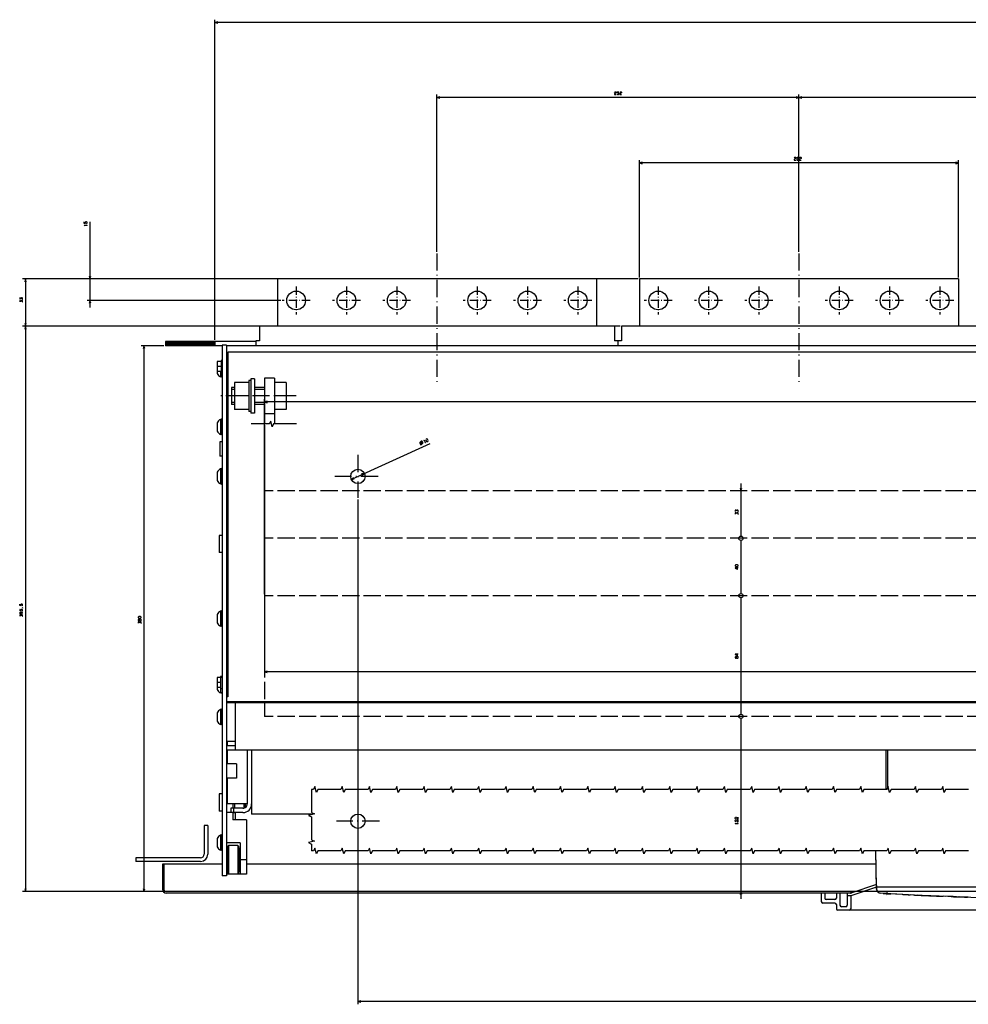
# Model space of a CAD drawing. Extents: x -1364 to 1095, y -393 to 1002.
# Drawn here: x -1364 to -704, y -393 to 292 of the extents above; entities that cross this region are included whole.
import ezdxf

# ---------------------------------------------------------------- set-up
doc = ezdxf.new("R2010")
doc.units = 0
doc.linetypes.add('DASHDOT', pattern=[18.5, 12, -3, 0.5, -3])
doc.linetypes.add('DASHED', pattern=[15, 12, -3])
doc.layers.get('0').update_dxf_attribs({"linetype": 'CONTINUOUS'})

msp = doc.modelspace()

# ---------------------------------------------------------------- linework, layer by layer
at = {"color": 7}
for p, q in [((-1228.32, 69.02), (-1228.32, 291.98)), ((-163.32, 289.98), (-1228.32, 289.98)), ((-1073.82, 130.31), (-1073.82, 239.79)), ((-821.82, 237.79), (-1073.82, 237.79)), ((-821.82, 130.31), (-821.82, 239.79)), ((-821.82, 130.31), (-821.82, 239.79)), ((-569.82, 237.79), (-821.82, 237.79)), ((-932.82, 112.52), (-932.82, 194.25)), ((-710.82, 192.25), (-932.82, 192.25)), ((-710.82, 112.52), (-710.82, 194.25)), ((-1315.35, 151.36), (-1315.35, 91.52)), ((-933.82, 111.52), (-1362.23, 111.52)), ((-1360.23, 111.52), (-1360.23, 78.52)), ((-1185.82, 111.52), (-1317.35, 111.52)), ((-1182.52, 96.52), (-1317.35, 96.52)), ((-946.32, 78.52), (-1362.23, 78.52)), ((-946.32, 78.52), (-1362.23, 78.52)), ((-1360.23, 78.52), (-1360.23, -314.98)), ((-1277.75, 65.02), (-1277.75, -314.98)), ((-1199.82, 68.02), (-1262.82, 68.02)), ((-1223.32, 65.02), (-1262.82, 65.02)), ((-1203.32, 42.02), (-1203.32, 18.02)), ((-1200.82, 42.02), (-1200.82, 18.02)), ((-1193.82, -107.98), (-1193.82, 27.86)), ((-197.82, 25.86), (-1193.82, 25.86)), ((-1193.82, 9.61), (-1193.82, -164.05)), ((-1078.79, -3.18), (-1133.37, -28.06)), ((-862.23, -30.98), (-862.23, -67.48)), ((-1128.82, -41.98), (-1128.82, -393.45)), ((-862.23, -70.48), (-862.23, -107.48)), ((-862.23, -110.48), (-862.23, -191.48)), ((-197.82, -162.05), (-1193.82, -162.05)), ((-862.23, -194.48), (-862.23, -319.98)), ((-1202.82, -216.48), (-1202.82, -260.98)), ((-761.32, -216.48), (-761.32, -243.92)), ((-1161.13, -260.98), (-1202.82, -260.98)), ((-1235.82, -268.98), (-1235.82, -288.98)), ((-1233.32, -268.98), (-1233.32, -288.98)), ((-1238.32, -291.48), (-1283.32, -291.48)), ((-1238.32, -293.98), (-1283.32, -293.98)), ((-1263.82, -314.98), (-1362.23, -314.98)), ((-1262.82, -314.98), (-1321.68, -314.98)), ((-262.82, -391.45), (-1128.82, -391.45))]:
    msp.add_line(p, q, dxfattribs=at)
at = {"color": 7, "ltscale": 0.049998}
for p, q in [((-1226.39, 290.5), (-1228.32, 289.98)), ((-1228.32, 289.98), (-1226.39, 289.46)), ((-1071.89, 238.31), (-1073.82, 237.79)), ((-1073.82, 237.79), (-1071.89, 237.27)), ((-1191.89, -161.53), (-1193.82, -162.05)), ((-1193.82, -162.05), (-1191.89, -162.57)), ((-1126.89, -390.93), (-1128.82, -391.45)), ((-1128.82, -391.45), (-1126.89, -391.97))]:
    msp.add_line(p, q, dxfattribs=at)
at = {"color": 7, "ltscale": 0.050001}
for p, q in [((-821.82, 237.79), (-823.75, 238.31)), ((-823.75, 237.27), (-821.82, 237.79)), ((-710.82, 192.25), (-712.75, 192.77)), ((-712.75, 191.73), (-710.82, 192.25)), ((-1191.89, 26.38), (-1193.82, 25.86)), ((-1193.82, 25.86), (-1191.89, 25.34))]:
    msp.add_line(p, q, dxfattribs=at)
at = {"color": 7, "ltscale": 0.049999}
for p, q in [((-819.89, 238.31), (-821.82, 237.79)), ((-821.82, 237.79), (-819.89, 237.27)), ((-930.89, 192.77), (-932.82, 192.25)), ((-932.82, 192.25), (-930.89, 191.73)), ((-1125.82, -25.18), (-1124.27, -23.91))]:
    msp.add_line(p, q, dxfattribs=at)
at = {"color": 7, "linetype": 'DASHDOT'}
for p, q in [((-1073.82, 129.31), (-1073.82, 38.21)), ((-821.82, 129.31), (-821.82, 38.21)), ((-1171.75, 30.02), (-1224.16, 30.02)), ((-1128.82, -10.98), (-1128.82, -40.98)), ((-1114.82, -25.98), (-1144.82, -25.98)), ((-1128.82, -144.25), (-1128.82, -280.98)), ((-1113.82, -265.98), (-1143.82, -265.98))]:
    msp.add_line(p, q, dxfattribs=at)
at = {"color": 7, "ltscale": 0.05}
for p, q in [((-1360.23, 111.52), (-1360.75, 109.59)), ((-1359.71, 109.59), (-1360.23, 111.52)), ((-1315.87, 113.45), (-1315.35, 111.52)), ((-1315.35, 111.52), (-1314.83, 113.45)), ((-1315.35, 96.52), (-1315.87, 94.59)), ((-1314.83, 94.59), (-1315.35, 96.52)), ((-1360.75, 80.45), (-1360.23, 78.52)), ((-1360.23, 78.52), (-1360.75, 76.59)), ((-1360.23, 78.52), (-1359.71, 80.45)), ((-1359.71, 76.59), (-1360.23, 78.52)), ((-1277.75, 65.02), (-1278.27, 63.09)), ((-1277.23, 63.09), (-1277.75, 65.02)), ((-1214.82, 34.52), (-1216.82, 34.52)), ((-1214.82, 25.52), (-1216.82, 25.52)), ((-1124.27, -23.91), (-1126.24, -24.24)), ((-1133.37, -28.06), (-1131.4, -27.73)), ((-862.75, -34.05), (-862.23, -35.98)), ((-862.23, -35.98), (-861.71, -34.05)), ((-1223.32, -66.98), (-1225.32, -66.98)), ((-1223.32, -78.98), (-1225.32, -78.98)), ((-1223.32, -246.98), (-1225.32, -246.98)), ((-1223.32, -258.98), (-1225.32, -258.98)), ((-1360.75, -313.05), (-1360.23, -314.98)), ((-1360.23, -314.98), (-1359.71, -313.05)), ((-1278.27, -313.05), (-1277.75, -314.98)), ((-1277.75, -314.98), (-1277.23, -313.05)), ((-862.23, -314.98), (-862.75, -316.91)), ((-861.71, -316.91), (-862.23, -314.98))]:
    msp.add_line(p, q, dxfattribs=at)
at = {"color": 4}
for p, q in [((-1184.82, 111.52), (-1184.82, 78.52)), ((-962.82, 111.52), (-1184.82, 111.52)), ((-962.82, 111.52), (-962.82, 78.52)), ((-710.82, 111.52), (-932.82, 111.52)), ((-932.82, 111.52), (-932.82, 78.52)), ((-710.82, 111.52), (-710.82, 78.52))]:
    msp.add_line(p, q, dxfattribs=at)
at = {"color": 7, "linetype": 'DASHDOT', "ltscale": 0.485001}
for p, q in [((-1171.82, 106.22), (-1171.82, 86.82)), ((-1136.82, 106.22), (-1136.82, 86.82)), ((-1045.82, 106.22), (-1045.82, 86.82)), ((-1010.82, 106.22), (-1010.82, 86.82)), ((-919.82, 106.22), (-919.82, 86.82)), ((-884.82, 106.22), (-884.82, 86.82)), ((-793.82, 106.22), (-793.82, 86.82)), ((-758.82, 106.22), (-758.82, 86.82)), ((-1162.12, 96.52), (-1181.52, 96.52)), ((-1127.12, 96.52), (-1146.52, 96.52)), ((-1036.12, 96.52), (-1055.52, 96.52)), ((-1001.12, 96.52), (-1020.52, 96.52)), ((-910.12, 96.52), (-929.52, 96.52)), ((-875.12, 96.52), (-894.52, 96.52)), ((-784.12, 96.52), (-803.52, 96.52)), ((-749.12, 96.52), (-768.52, 96.52))]:
    msp.add_line(p, q, dxfattribs=at)
at = {"color": 7, "linetype": 'DASHDOT', "ltscale": 0.484998}
for p, q in [((-1101.82, 106.22), (-1101.82, 86.82)), ((-975.82, 106.22), (-975.82, 86.82)), ((-849.82, 106.22), (-849.82, 86.82)), ((-723.82, 106.22), (-723.82, 86.82)), ((-1092.12, 96.52), (-1111.52, 96.52))]:
    msp.add_line(p, q, dxfattribs=at)
at = {"color": 7, "linetype": 'DASHDOT', "ltscale": 0.484999}
for p, q in [((-966.12, 96.52), (-985.52, 96.52)), ((-840.12, 96.52), (-859.52, 96.52)), ((-714.12, 96.52), (-733.52, 96.52))]:
    msp.add_line(p, q, dxfattribs=at)
at = {"color": 9, "ltscale": 0.25}
for p, q in [((-1197.32, 78.52), (-1197.32, 68.52)), ((-950.32, 78.52), (-950.32, 68.52)), ((-945.32, 78.52), (-945.32, 68.52))]:
    msp.add_line(p, q, dxfattribs=at)
at = {"color": 9}
for p, q in [((-950.32, 78.52), (-1197.32, 78.52)), ((-698.32, 78.52), (-945.32, 78.52)), ((-767.8, -312.98), (-768.35, -286.67))]:
    msp.add_line(p, q, dxfattribs=at)
at = {"color": 7, "ltscale": 0.398221}
for p, q in [((-1263.82, 65.02), (-1279.75, 65.02)), ((-1263.82, -314.98), (-1279.75, -314.98))]:
    msp.add_line(p, q, dxfattribs=at)
at = {"color": 7, "ltscale": 0.075}
for p, q in [((-1262.82, 68.02), (-1262.82, 65.02)), ((-1228.32, 68.02), (-1228.32, 65.02)), ((-1214.62, -253.98), (-1214.62, -256.98))]:
    msp.add_line(p, q, dxfattribs=at)
at = {"color": 3, "ltscale": 0.088803}
msp.add_line((-1262.82, 67.53), (-1260.31, 65.02), dxfattribs=at)
at = {"color": 3, "ltscale": 0.051303}
msp.add_line((-1262.82, 66.47), (-1261.37, 65.02), dxfattribs=at)
at = {"color": 3, "ltscale": 0.013803}
msp.add_line((-1262.82, 65.41), (-1262.43, 65.02), dxfattribs=at)
at = {"color": 3, "ltscale": 0.106066}
for p, q in [((-1262.25, 68.02), (-1259.25, 65.02)), ((-1261.19, 68.02), (-1258.19, 65.02)), ((-1260.13, 68.02), (-1257.13, 65.02)), ((-1259.07, 68.02), (-1256.07, 65.02)), ((-1258.01, 68.02), (-1255.01, 65.02)), ((-1255.89, 68.02), (-1252.89, 65.02)), ((-1254.82, 68.02), (-1251.82, 65.02)), ((-1253.76, 68.02), (-1250.76, 65.02)), ((-1252.7, 68.02), (-1249.7, 65.02)), ((-1251.64, 68.02), (-1248.64, 65.02)), ((-1250.58, 68.02), (-1247.58, 65.02)), ((-1249.52, 68.02), (-1246.52, 65.02)), ((-1248.46, 68.02), (-1245.46, 65.02)), ((-1247.4, 68.02), (-1244.4, 65.02)), ((-1246.34, 68.02), (-1243.34, 65.02)), ((-1245.28, 68.02), (-1242.28, 65.02)), ((-1244.22, 68.02), (-1241.22, 65.02)), ((-1242.1, 68.02), (-1239.1, 65.02)), ((-1241.04, 68.02), (-1238.04, 65.02)), ((-1239.98, 68.02), (-1236.98, 65.02)), ((-1238.92, 68.02), (-1235.92, 65.02)), ((-1237.85, 68.02), (-1234.85, 65.02)), ((-1236.79, 68.02), (-1233.79, 65.02)), ((-1235.73, 68.02), (-1232.73, 65.02)), ((-1234.67, 68.02), (-1231.67, 65.02)), ((-1233.61, 68.02), (-1230.61, 65.02)), ((-1232.55, 68.02), (-1229.55, 65.02)), ((-1231.49, 68.02), (-1228.49, 65.02))]:
    msp.add_line(p, q, dxfattribs=at)
at = {"color": 3, "ltscale": 0.106064}
for p, q in [((-1256.95, 68.02), (-1253.95, 65.02)), ((-1243.16, 68.02), (-1240.16, 65.02))]:
    msp.add_line(p, q, dxfattribs=at)
at = {"color": 3, "ltscale": 0.074522}
msp.add_line((-1230.43, 68.02), (-1228.32, 65.91), dxfattribs=at)
at = {"color": 3, "ltscale": 0.037022}
msp.add_line((-1229.37, 68.02), (-1228.32, 66.97), dxfattribs=at)
at = {"color": 211, "ltscale": 0.075}
for p, q in [((-1220.32, 65.52), (-1223.32, 65.52)), ((-1220.32, -303.98), (-1223.32, -303.98))]:
    msp.add_line(p, q, dxfattribs=at)
at = {"color": 211}
for p, q in [((-1223.32, 65.52), (-1223.32, -303.98)), ((-1220.32, 65.52), (-1220.32, -303.98))]:
    msp.add_line(p, q, dxfattribs=at)
at = {"color": 2}
for p, q in [((-172.32, 65.02), (-1220.32, 65.02)), ((-172.32, 60.52), (-1219.32, 60.52)), ((-1219.32, 60.52), (-1219.32, -179.48)), ((-171.32, -182.98), (-1220.32, -182.98)), ((-1205.82, -216.48), (-1205.82, -253.98)), ((-768.15, -295.98), (-1206.32, -295.98)), ((-498.52, -311.98), (-767.12, -311.98)), ((-712.14, -318.6), (-742.07, -317.36))]:
    msp.add_line(p, q, dxfattribs=at)
at = {"color": 9, "ltscale": 0.087501}
for p, q in [((-1199.82, 68.52), (-1199.82, 65.02)), ((-947.82, 68.52), (-947.82, 65.02))]:
    msp.add_line(p, q, dxfattribs=at)
at = {"color": 9, "ltscale": 0.0625}
for p, q in [((-1197.32, 68.52), (-1199.82, 68.52)), ((-945.32, 68.52), (-947.82, 68.52))]:
    msp.add_line(p, q, dxfattribs=at)
at = {"color": 9, "ltscale": 0.125}
msp.add_line((-945.32, 68.52), (-950.32, 68.52), dxfattribs=at)
at = {"color": 7, "ltscale": 0.004156}
msp.add_line((-1226.72, 51.55), (-1226.82, 51.42), dxfattribs=at)
at = {"color": 7, "ltscale": 0.145237}
for p, q in [((-1226.82, 51.42), (-1226.82, 45.61)), ((-1226.82, 51.42), (-1226.82, 45.61)), ((-1226.82, 11.42), (-1226.82, 5.61)), ((-1226.82, 11.42), (-1226.82, 5.61)), ((-1226.82, -23.08), (-1226.82, -28.89)), ((-1226.82, -122.08), (-1226.82, -127.89)), ((-1226.82, -190.58), (-1226.82, -196.39)), ((-1226.82, -278.08), (-1226.82, -283.89))]:
    msp.add_line(p, q, dxfattribs=at)
at = {"color": 31, "ltscale": 0.070001}
for p, q in [((-1223.92, 54.02), (-1226.72, 54.02)), ((-1223.92, 50.52), (-1226.72, 50.52)), ((-1223.92, 47.02), (-1226.72, 47.02)), ((-1223.92, -165.98), (-1226.72, -165.98)), ((-1223.92, -169.48), (-1226.72, -169.48))]:
    msp.add_line(p, q, dxfattribs=at)
at = {"color": 31, "ltscale": 0.175}
for p, q in [((-1226.72, 54.02), (-1226.72, 47.02)), ((-1186.82, 42.52), (-1193.82, 42.52)), ((-1186.82, 17.52), (-1193.82, 17.52)), ((-1226.72, -165.98), (-1226.72, -172.98))]:
    msp.add_line(p, q, dxfattribs=at)
at = {"color": 1, "ltscale": 0.2125}
msp.add_line((-1223.92, 54.77), (-1223.92, 46.27), dxfattribs=at)
at = {"color": 1, "ltscale": 0.014999}
for p, q in [((-1223.32, 54.77), (-1223.92, 54.77)), ((-1223.32, 46.27), (-1223.92, 46.27))]:
    msp.add_line(p, q, dxfattribs=at)
at = {"color": 7, "ltscale": 0.09375}
msp.add_line((-1224.48, 47.02), (-1224.48, 43.27), dxfattribs=at)
at = {"color": 7, "ltscale": 0.009991}
for p, q in [((-1224.48, 43.67), (-1224.48, 43.27)), ((-1224.48, 3.67), (-1224.48, 3.27))]:
    msp.add_line(p, q, dxfattribs=at)
at = {"color": 7, "ltscale": 0.01637}
for p, q in [((-1223.82, 43.27), (-1224.48, 43.27)), ((-1223.82, 13.77), (-1224.48, 13.77)), ((-1223.82, 3.27), (-1224.48, 3.27)), ((-1223.82, -20.73), (-1224.48, -20.73)), ((-1223.82, -31.23), (-1224.48, -31.23)), ((-1223.82, -119.73), (-1224.48, -119.73)), ((-1223.82, -130.23), (-1224.48, -130.23)), ((-1223.82, -176.73), (-1224.48, -176.73)), ((-1223.82, -176.73), (-1224.48, -176.73)), ((-1223.82, -188.23), (-1224.48, -188.23)), ((-1223.82, -198.73), (-1224.48, -198.73)), ((-1223.82, -275.73), (-1224.48, -275.73)), ((-1223.82, -286.23), (-1224.48, -286.23))]:
    msp.add_line(p, q, dxfattribs=at)
at = {"color": 1, "ltscale": 0.08125}
msp.add_line((-1223.82, 46.27), (-1223.82, 43.02), dxfattribs=at)
at = {"color": 1, "ltscale": 0.0125}
for p, q in [((-1223.32, 43.02), (-1223.82, 43.02)), ((-1223.32, 14.02), (-1223.82, 14.02)), ((-1223.32, 3.02), (-1223.82, 3.02)), ((-1223.32, -20.48), (-1223.82, -20.48)), ((-1223.32, -31.48), (-1223.82, -31.48)), ((-1223.32, -119.48), (-1223.82, -119.48)), ((-1223.32, -130.48), (-1223.82, -130.48)), ((-1223.32, -165.98), (-1223.82, -165.98)), ((-1223.32, -176.98), (-1223.82, -176.98)), ((-1223.32, -176.98), (-1223.82, -176.98)), ((-1223.32, -187.98), (-1223.82, -187.98)), ((-1223.32, -198.98), (-1223.82, -198.98)), ((-1223.32, -275.48), (-1223.82, -275.48)), ((-1223.32, -286.48), (-1223.82, -286.48))]:
    msp.add_line(p, q, dxfattribs=at)
at = {"color": 211, "ltscale": 0.0625}
for p, q in [((-1200.82, 42.02), (-1203.32, 42.02)), ((-1200.82, 18.02), (-1203.32, 18.02))]:
    msp.add_line(p, q, dxfattribs=at)
at = {"color": 31}
for p, q in [((-1193.82, 42.52), (-1193.82, 10.61)), ((-1186.82, 42.52), (-1186.82, 10.61))]:
    msp.add_line(p, q, dxfattribs=at)
at = {"color": 1, "ltscale": 0.3}
msp.add_line((-1216.82, 36.02), (-1216.82, 24.02), dxfattribs=at)
at = {"color": 1, "ltscale": 0.05}
for p, q in [((-1214.82, 36.02), (-1216.82, 36.02)), ((-1214.82, 24.02), (-1216.82, 24.02))]:
    msp.add_line(p, q, dxfattribs=at)
at = {"color": 1, "ltscale": 0.25}
for p, q in [((-1204.82, 39.52), (-1214.82, 39.52)), ((-1204.82, 30.02), (-1214.82, 30.02)), ((-1204.82, 20.52), (-1214.82, 20.52))]:
    msp.add_line(p, q, dxfattribs=at)
at = {"color": 1, "ltscale": 0.475}
for p, q in [((-1214.82, 39.52), (-1214.82, 20.52)), ((-1178.82, 39.52), (-1178.82, 20.52))]:
    msp.add_line(p, q, dxfattribs=at)
at = {"color": 1}
msp.add_line((-1204.82, 40.87), (-1204.82, 19.17), dxfattribs=at)
at = {"color": 1, "ltscale": 0.0375}
for p, q in [((-1203.32, 40.87), (-1204.82, 40.87)), ((-1203.32, 19.17), (-1204.82, 19.17))]:
    msp.add_line(p, q, dxfattribs=at)
at = {"color": 7, "ltscale": 0.175}
for p, q in [((-1193.82, 36.02), (-1200.82, 36.02)), ((-1193.82, 34.52), (-1200.82, 34.52)), ((-1193.82, 25.52), (-1200.82, 25.52)), ((-1193.82, 24.02), (-1200.82, 24.02))]:
    msp.add_line(p, q, dxfattribs=at)
at = {"color": 1, "ltscale": 0.2}
for p, q in [((-1178.82, 39.52), (-1186.82, 39.52)), ((-1178.82, 30.02), (-1186.82, 30.02)), ((-1178.82, 20.52), (-1186.82, 20.52))]:
    msp.add_line(p, q, dxfattribs=at)
at = {"color": 7, "ltscale": 0.2625}
for p, q in [((-1224.48, 13.77), (-1224.48, 3.27)), ((-1224.48, -20.73), (-1224.48, -31.23)), ((-1224.48, -119.73), (-1224.48, -130.23)), ((-1224.48, -188.23), (-1224.48, -198.73)), ((-1224.48, -275.73), (-1224.48, -286.23))]:
    msp.add_line(p, q, dxfattribs=at)
at = {"color": 1, "ltscale": 0.275}
for p, q in [((-1223.82, 14.02), (-1223.82, 3.02)), ((-1223.82, -20.48), (-1223.82, -31.48)), ((-1223.82, -119.48), (-1223.82, -130.48)), ((-1223.82, -187.98), (-1223.82, -198.98)), ((-1223.82, -275.48), (-1223.82, -286.48))]:
    msp.add_line(p, q, dxfattribs=at)
at = {"color": 7, "ltscale": 0.042581}
msp.add_line((-1224.48, 6.51), (-1224.48, 4.8), dxfattribs=at)
at = {"color": 4, "ltscale": 0.25}
msp.add_line((-1224.82, -1.98), (-1224.82, -11.98), dxfattribs=at)
at = {"color": 4, "ltscale": 0.0375}
for p, q in [((-1223.32, -1.98), (-1224.82, -1.98)), ((-1223.32, -11.98), (-1224.82, -11.98))]:
    msp.add_line(p, q, dxfattribs=at)
at = {"color": 7, "ltscale": 0.050002}
msp.add_line((-1131.83, -26.78), (-1133.37, -28.06), dxfattribs=at)
at = {"color": 1, "linetype": 'DASHED'}
for p, q in [((-197.82, -35.98), (-1193.82, -35.98)), ((-1193.82, -35.98), (-1193.82, -68.98)), ((-197.82, -68.98), (-1193.82, -68.98)), ((-197.82, -108.98), (-1193.82, -108.98)), ((-1193.82, -108.98), (-1193.82, -192.98)), ((-197.82, -192.98), (-1193.82, -192.98))]:
    msp.add_line(p, q, dxfattribs=at)
at = {"color": 7, "ltscale": 0.3}
for p, q in [((-1225.32, -66.98), (-1225.32, -78.98)), ((-1225.32, -246.98), (-1225.32, -258.98))]:
    msp.add_line(p, q, dxfattribs=at)
at = {"color": 1, "ltscale": 0.02887}
for p, q in [((-1223.32, -165.23), (-1224.48, -165.23)), ((-1223.32, -173.73), (-1224.48, -173.73))]:
    msp.add_line(p, q, dxfattribs=at)
at = {"color": 7, "ltscale": 0.2875}
msp.add_line((-1224.48, -165.23), (-1224.48, -176.73), dxfattribs=at)
at = {"color": 31, "ltscale": 0.072501}
msp.add_line((-1223.92, -172.98), (-1226.82, -172.98), dxfattribs=at)
at = {"color": 7, "ltscale": 0.035118}
msp.add_line((-1226.82, -172.98), (-1226.82, -174.39), dxfattribs=at)
at = {"color": 2, "ltscale": 0.025}
msp.add_line((-1219.32, -179.48), (-1220.32, -179.48), dxfattribs=at)
at = {"color": 150, "ltscale": 0.15}
for p, q in [((-1214.32, -183.48), (-1220.32, -183.48)), ((-1214.32, -210.48), (-1220.32, -210.48)), ((-1214.32, -210.48), (-1214.32, -216.48)), ((-1214.32, -213.48), (-1220.32, -213.48)), ((-1214.32, -216.48), (-1220.32, -216.48)), ((-806.32, -315.98), (-806.32, -321.98)), ((-796.82, -320.48), (-802.82, -320.48))]:
    msp.add_line(p, q, dxfattribs=at)
at = {"color": 150}
for p, q in [((-177.32, -183.48), (-1214.32, -183.48)), ((-1214.32, -183.48), (-1214.32, -210.48)), ((-177.32, -216.48), (-1214.32, -216.48)), ((-1223.32, -295.98), (-1264.82, -295.98)), ((-785.82, -314.98), (-1262.82, -314.98)), ((-199.79, -314.98), (-1181.96, -314.98)), ((-785.82, -315.98), (-1262.32, -315.98)), ((-470.82, -327.98), (-794.82, -327.98))]:
    msp.add_line(p, q, dxfattribs=at)
at = {"color": 2, "ltscale": 0.074999}
msp.add_line((-1219.82, -210.48), (-1219.82, -213.48), dxfattribs=at)
at = {"color": 52, "ltscale": 0.0125}
msp.add_line((-1219.82, -212.96), (-1220.32, -212.96), dxfattribs=at)
at = {"color": 2, "ltscale": 0.237497}
msp.add_line((-1219.82, -216.48), (-1219.82, -225.98), dxfattribs=at)
at = {"color": 3}
for p, q in [((-760.32, -216.48), (-760.32, -243.92)), ((-1218.82, -282.96), (-1218.82, -302.96)), ((-1212.32, -282.96), (-1212.32, -302.96)), ((-767.91, -311.49), (-768.39, -286.67))]:
    msp.add_line(p, q, dxfattribs=at)
at = {"color": 211, "ltscale": 0.175}
for p, q in [((-1213.32, -225.98), (-1220.32, -225.98)), ((-1213.32, -235.98), (-1220.32, -235.98))]:
    msp.add_line(p, q, dxfattribs=at)
at = {"color": 211, "ltscale": 0.25}
msp.add_line((-1213.32, -225.98), (-1213.32, -235.98), dxfattribs=at)
at = {"color": 2, "ltscale": 0.450012}
msp.add_line((-1219.82, -235.98), (-1219.82, -253.98), dxfattribs=at)
at = {"color": 52, "ltscale": 0.075}
for p, q in [((-1217.32, -259.96), (-1220.32, -259.96)), ((-1215.82, -253.98), (-1215.82, -256.98))]:
    msp.add_line(p, q, dxfattribs=at)
at = {"color": 2, "ltscale": 0.35}
msp.add_line((-1205.82, -253.98), (-1219.82, -253.98), dxfattribs=at)
at = {"color": 2, "ltscale": 0.2125}
for p, q in [((-1208.82, -256.98), (-1217.32, -256.98)), ((-1208.82, -259.98), (-1217.32, -259.98))]:
    msp.add_line(p, q, dxfattribs=at)
at = {"color": 2, "ltscale": 0.075}
for p, q in [((-1217.32, -256.98), (-1217.32, -259.98)), ((-1215.32, -256.98), (-1215.32, -259.98))]:
    msp.add_line(p, q, dxfattribs=at)
at = {"color": 52, "ltscale": 0.1245}
msp.add_line((-1215.82, -259.98), (-1215.82, -264.96), dxfattribs=at)
at = {"color": 7, "ltscale": 0.029999}
msp.add_line((-1214.62, -260.13), (-1215.82, -260.13), dxfattribs=at)
at = {"color": 7, "ltscale": 0.003738}
msp.add_line((-1214.62, -259.98), (-1214.62, -260.13), dxfattribs=at)
at = {"color": 2, "ltscale": 0.1245}
msp.add_line((-1214.32, -259.98), (-1214.32, -264.96), dxfattribs=at)
at = {"color": 150, "ltscale": 0.071519}
msp.add_line((-1208.12, -253.98), (-1208.12, -256.84), dxfattribs=at)
at = {"color": 7, "ltscale": 0.013257}
msp.add_line((-1207.76, -253.98), (-1207.76, -254.51), dxfattribs=at)
at = {"color": 7, "ltscale": 0.032442}
msp.add_line((-1207.76, -254.51), (-1207.76, -255.81), dxfattribs=at)
at = {"color": 7, "ltscale": 0.021677}
msp.add_line((-1207.76, -255.81), (-1207.76, -256.68), dxfattribs=at)
at = {"color": 7, "ltscale": 0.002319}
msp.add_line((-1207.76, -256.68), (-1207.76, -256.77), dxfattribs=at)
at = {"color": 7, "ltscale": 0.013487}
msp.add_line((-1207.32, -256.23), (-1207.59, -256.7), dxfattribs=at)
at = {"color": 7, "ltscale": 0.056239}
msp.add_line((-1207.32, -253.98), (-1207.32, -256.23), dxfattribs=at)
at = {"color": 52, "ltscale": 0.2375}
for p, q in [((-1206.32, -264.96), (-1215.82, -264.96)), ((-1210.82, -280.96), (-1220.32, -280.96))]:
    msp.add_line(p, q, dxfattribs=at)
at = {"color": 52}
for p, q in [((-1206.32, -264.96), (-1206.32, -302.96)), ((-1210.82, -280.96), (-1210.82, -302.96))]:
    msp.add_line(p, q, dxfattribs=at)
at = {"color": 7, "ltscale": 0.0625}
for p, q in [((-1233.32, -268.98), (-1235.82, -268.98)), ((-1283.32, -291.48), (-1283.32, -293.98))]:
    msp.add_line(p, q, dxfattribs=at)
at = {"color": 3, "ltscale": 0.009566}
for p, q in [((-1219.47, -284.82), (-1219.82, -284.96)), ((-1219.47, -301.11), (-1219.82, -300.96))]:
    msp.add_line(p, q, dxfattribs=at)
at = {"color": 3, "ltscale": 0.4}
for p, q in [((-1219.82, -284.96), (-1219.82, -300.96)), ((-1211.32, -284.96), (-1211.32, -300.96))]:
    msp.add_line(p, q, dxfattribs=at)
at = {"color": 3, "ltscale": 0.009567}
for p, q in [((-1219.32, -284.46), (-1219.47, -284.82)), ((-1219.32, -301.46), (-1219.47, -301.11))]:
    msp.add_line(p, q, dxfattribs=at)
at = {"color": 3, "ltscale": 0.017678}
for p, q in [((-1218.82, -282.96), (-1219.32, -283.46)), ((-1211.82, -283.46), (-1212.32, -282.96)), ((-1218.82, -302.96), (-1219.32, -302.46)), ((-1211.82, -302.46), (-1212.32, -302.96))]:
    msp.add_line(p, q, dxfattribs=at)
at = {"color": 3, "ltscale": 0.474999}
msp.add_line((-1219.32, -283.46), (-1219.32, -302.46), dxfattribs=at)
at = {"color": 3, "ltscale": 0.1625}
msp.add_line((-1212.32, -282.96), (-1218.82, -282.96), dxfattribs=at)
at = {"color": 3, "ltscale": 0.475}
msp.add_line((-1211.82, -283.46), (-1211.82, -302.46), dxfattribs=at)
at = {"color": 3, "ltscale": 0.009375}
for p, q in [((-1211.68, -284.82), (-1211.82, -284.47)), ((-1211.68, -301.11), (-1211.82, -301.45))]:
    msp.add_line(p, q, dxfattribs=at)
at = {"color": 3, "ltscale": 0.009609}
for p, q in [((-1211.32, -284.96), (-1211.68, -284.82)), ((-1211.32, -300.96), (-1211.68, -301.11))]:
    msp.add_line(p, q, dxfattribs=at)
at = {"color": 2, "ltscale": 0.004999}
for p, q in [((-1220.12, -288.96), (-1220.32, -288.96)), ((-1211.12, -287.96), (-1211.32, -287.96)), ((-1220.12, -296.96), (-1220.32, -296.96)), ((-1211.12, -297.96), (-1211.32, -297.96))]:
    msp.add_line(p, q, dxfattribs=at)
at = {"color": 2, "ltscale": 0.25}
for p, q in [((-1220.12, -287.96), (-1220.12, -297.96)), ((-1211.12, -287.96), (-1211.12, -297.96))]:
    msp.add_line(p, q, dxfattribs=at)
at = {"color": 2, "ltscale": 0.007501}
for p, q in [((-1219.82, -287.96), (-1220.12, -287.96)), ((-1210.82, -288.96), (-1211.12, -288.96)), ((-1219.82, -297.96), (-1220.12, -297.96)), ((-1210.82, -296.96), (-1211.12, -296.96))]:
    msp.add_line(p, q, dxfattribs=at)
at = {"color": 52, "ltscale": 0.1125}
msp.add_line((-1206.32, -292.96), (-1210.82, -292.96), dxfattribs=at)
at = {"color": 150, "ltscale": 0.4375}
msp.add_line((-1264.82, -295.98), (-1264.82, -313.48), dxfattribs=at)
at = {"color": 150, "ltscale": 0.45}
msp.add_line((-1263.82, -295.98), (-1263.82, -313.98), dxfattribs=at)
at = {"color": 2, "ltscale": 0.006117}
msp.add_line((-1220.12, -297.72), (-1220.12, -297.96), dxfattribs=at)
at = {"color": 52, "ltscale": 0.35}
msp.add_line((-1206.32, -302.96), (-1220.32, -302.96), dxfattribs=at)
at = {"color": 150, "ltscale": 0.474342}
for p, q in [((-767.82, -309.98), (-785.82, -315.98)), ((-767.82, -311.98), (-785.82, -317.98))]:
    msp.add_line(p, q, dxfattribs=at)
at = {"color": 150, "ltscale": 0.025}
msp.add_line((-785.82, -314.98), (-785.82, -315.98), dxfattribs=at)
at = {"color": 2, "ltscale": 0.055}
msp.add_line((-767.92, -310.78), (-767.92, -312.98), dxfattribs=at)
at = {"color": 134, "ltscale": 0.038703}
msp.add_line((-767.88, -313.04), (-767.91, -311.49), dxfattribs=at)
at = {"color": 150, "ltscale": 0.017503}
msp.add_line((-767.12, -311.98), (-767.82, -311.98), dxfattribs=at)
at = {"color": 150, "ltscale": 0.030886}
msp.add_line((-767.8, -313.22), (-767.82, -311.98), dxfattribs=at)
at = {"color": 3, "ltscale": 0.006239}
msp.add_line((-767.52, -311.93), (-767.75, -311.83), dxfattribs=at)
at = {"color": 3, "ltscale": 0.003086}
msp.add_line((-767.41, -311.98), (-767.52, -311.93), dxfattribs=at)
at = {"color": 134, "ltscale": 0.000677}
msp.add_line((-767.09, -314.98), (-767.12, -314.98), dxfattribs=at)
at = {"color": 1, "linetype": 'DASHDOT', "ltscale": 0.057293}
msp.add_line((-760.57, -315.25), (-760.57, -317.55), dxfattribs=at)
at = {"color": 150, "ltscale": 0.0875}
for p, q in [((-803.82, -315.98), (-803.82, -319.48)), ((-795.82, -315.98), (-795.82, -319.48))]:
    msp.add_line(p, q, dxfattribs=at)
at = {"color": 150, "ltscale": 0.2125}
for p, q in [((-793.32, -315.98), (-793.32, -324.48)), ((-788.32, -315.98), (-788.32, -324.48)), ((-796.82, -322.98), (-805.32, -322.98))]:
    msp.add_line(p, q, dxfattribs=at)
at = {"color": 150, "ltscale": 0.0625}
msp.add_line((-785.82, -317.98), (-788.32, -317.98), dxfattribs=at)
at = {"color": 150, "ltscale": 0.225}
msp.add_line((-785.82, -317.98), (-785.82, -326.98), dxfattribs=at)
at = {"color": 2, "ltscale": 0.001815}
msp.add_line((-766.76, -315.35), (-766.82, -315.38), dxfattribs=at)
at = {"color": 2, "ltscale": 0.175055}
msp.add_line((-757.98, -316.55), (-764.97, -316.15), dxfattribs=at)
at = {"color": 2, "ltscale": 0.397018}
msp.add_line((-742.07, -317.36), (-757.93, -316.55), dxfattribs=at)
at = {"color": 2, "ltscale": 0.308764}
msp.add_line((-745.6, -317.19), (-757.93, -316.55), dxfattribs=at)
at = {"color": 2, "ltscale": 0.127663}
msp.add_line((-749.51, -317), (-754.61, -316.72), dxfattribs=at)
at = {"color": 2, "ltscale": 0.061843}
msp.add_line((-742.07, -317.36), (-744.54, -317.24), dxfattribs=at)
at = {"color": 3, "ltscale": 0.00115}
msp.add_line((-744.2, -317.26), (-744.25, -317.26), dxfattribs=at)
at = {"color": 9, "ltscale": 0.015033}
msp.add_line((-741.47, -317.39), (-742.07, -317.36), dxfattribs=at)
at = {"color": 9, "ltscale": 0.014071}
msp.add_line((-741.47, -317.39), (-742.03, -317.37), dxfattribs=at)
at = {"color": 3, "ltscale": 0.078808}
msp.add_line((-736.21, -317.64), (-739.35, -317.49), dxfattribs=at)
at = {"color": 9, "ltscale": 0.021384}
msp.add_line((-731.11, -317.86), (-731.97, -317.83), dxfattribs=at)
at = {"color": 9, "ltscale": 0.285129}
msp.add_line((-719.72, -318.29), (-731.11, -317.86), dxfattribs=at)
at = {"color": 9, "ltscale": 0.003577}
msp.add_line((-730.97, -317.87), (-731.11, -317.86), dxfattribs=at)
at = {"color": 3, "ltscale": 0.170655}
msp.add_line((-714.54, -318.5), (-721.37, -318.26), dxfattribs=at)
at = {"color": 3, "ltscale": 0.151899}
msp.add_line((-704.84, -318.85), (-710.91, -318.63), dxfattribs=at)
at = {"color": 9, "ltscale": 0.12899}
msp.add_line((-704.84, -318.85), (-709.99, -318.65), dxfattribs=at)
at = {"color": 150, "ltscale": 0.021651}
msp.add_line((-703.97, -318.87), (-704.84, -318.85), dxfattribs=at)
at = {"color": 150, "ltscale": 0.075}
for p, q in [((-795.82, -323.98), (-795.82, -326.98)), ((-789.32, -325.48), (-792.32, -325.48))]:
    msp.add_line(p, q, dxfattribs=at)
at = {"color": 7}
for points in [[(-950.29, 241.39), (-949.89, 241.79), (-949.36, 241.79), (-949.09, 241.52), (-949.09, 240.99), (-950.29, 240.32), (-950.29, 239.79), (-949.09, 239.79)], [(-948.42, 240.06), (-948.16, 239.79), (-947.49, 239.79), (-947.22, 240.06), (-947.22, 240.72), (-947.49, 240.99), (-948.16, 240.99), (-948.42, 240.79), (-948.29, 241.79), (-947.22, 241.79)], [(-946.56, 241.39), (-946.16, 241.79), (-945.62, 241.79), (-945.36, 241.52), (-945.36, 240.99), (-946.56, 240.32), (-946.56, 239.79), (-945.36, 239.79)], [(-825.21, 195.85), (-824.81, 196.25), (-824.27, 196.25), (-824.01, 195.98), (-824.01, 195.45), (-825.21, 194.78), (-825.21, 194.25), (-824.01, 194.25)], [(-823.34, 195.85), (-822.94, 196.25), (-822.41, 196.25), (-822.14, 195.98), (-822.14, 195.45), (-823.34, 194.78), (-823.34, 194.25), (-822.14, 194.25)], [(-821.47, 195.85), (-821.07, 196.25), (-820.54, 196.25), (-820.27, 195.98), (-820.27, 195.45), (-821.47, 194.78), (-821.47, 194.25), (-820.27, 194.25)], [(-1317.62, 150.03), (-1317.35, 150.29), (-1317.35, 150.96), (-1317.62, 151.23), (-1318.28, 151.23), (-1318.55, 150.96), (-1318.55, 150.29), (-1318.35, 150.03), (-1319.35, 150.16), (-1319.35, 151.23)], [(-1318.95, 148.56), (-1319.35, 148.83), (-1317.35, 148.83)], [(-1317.35, 148.69), (-1317.35, 148.96)], [(-1362.5, 97.23), (-1362.23, 97.5), (-1362.23, 98.16), (-1362.5, 98.43), (-1363.03, 98.43), (-1363.3, 98.16), (-1363.3, 97.76), (-1363.96, 98.43), (-1364.23, 98.43), (-1364.23, 97.36)], [(-1362.5, 95.36), (-1362.23, 95.63), (-1362.23, 96.3), (-1362.5, 96.56), (-1363.03, 96.56), (-1363.3, 96.3), (-1363.3, 95.9), (-1363.96, 96.56), (-1364.23, 96.56), (-1364.23, 95.5)], [(-1171.53, 10.61), (-1187.53, 10.61), (-1188.53, 8.61), (-1189.53, 12.61), (-1190.53, 10.61), (-1203.2, 10.61)], [(-1085.03, -4.12), (-1084.65, -2.55), (-1084.26, -0.98)], [(-1082.83, -1.06), (-1082.76, -0.59), (-1081.93, -2.41)], [(-1082.05, -2.46), (-1081.81, -2.35)], [(-864.5, -50.56), (-864.23, -50.29), (-864.23, -49.63), (-864.5, -49.36), (-865.03, -49.36), (-865.3, -49.63), (-865.3, -50.03), (-865.96, -49.36), (-866.23, -49.36), (-866.23, -50.43)], [(-864.5, -52.43), (-864.23, -52.16), (-864.23, -51.49), (-864.5, -51.23), (-865.03, -51.23), (-865.3, -51.49), (-865.3, -51.89), (-865.96, -51.23), (-866.23, -51.23), (-866.23, -52.29)], [(-864.23, -89.58), (-866.23, -89.58), (-866.23, -89.72), (-864.9, -90.52), (-864.63, -90.52), (-864.63, -89.32)], [(-1362.5, -116.02), (-1362.23, -115.75), (-1362.23, -115.08), (-1362.5, -114.82), (-1363.16, -114.82), (-1363.43, -115.08), (-1363.43, -115.75), (-1363.23, -116.02), (-1364.23, -115.88), (-1364.23, -114.82)], [(-1362.5, -119.75), (-1362.23, -119.48), (-1362.23, -118.82), (-1362.5, -118.55), (-1363.03, -118.55), (-1363.3, -118.82), (-1363.3, -119.22), (-1363.96, -118.55), (-1364.23, -118.55), (-1364.23, -119.62)], [(-1362.23, -121.48), (-1362.23, -120.82), (-1362.63, -120.42), (-1363.96, -120.42), (-1364.23, -120.68), (-1364.23, -121.35), (-1363.96, -121.62), (-1363.43, -121.62), (-1363.16, -121.35), (-1363.16, -120.68), (-1363.43, -120.42)], [(-1362.5, -123.48), (-1362.23, -123.22), (-1362.23, -122.55), (-1362.5, -122.28), (-1363.03, -122.28), (-1363.3, -122.55), (-1363.3, -122.95), (-1363.96, -122.28), (-1364.23, -122.28), (-1364.23, -123.35)], [(-1361.96, -117.62), (-1362.1, -117.48), (-1362.36, -117.48), (-1362.36, -117.62), (-1362.23, -117.62), (-1362.23, -117.48)], [(-1280.82, -126.23), (-1280.82, -125.57), (-1281.08, -125.43), (-1281.48, -125.43), (-1281.75, -125.7), (-1281.75, -126.1), (-1281.48, -126.37), (-1281.08, -126.37), (-1280.82, -126.23), (-1280.55, -126.5), (-1280.02, -126.5), (-1279.75, -126.23), (-1279.75, -125.57), (-1280.02, -125.3), (-1280.55, -125.3), (-1280.82, -125.57)], [(-1280.02, -128.37), (-1279.75, -128.1), (-1279.75, -127.43), (-1280.02, -127.17), (-1280.55, -127.17), (-1280.82, -127.43), (-1280.82, -127.83), (-1281.48, -127.17), (-1281.75, -127.17), (-1281.75, -128.23)], [(-864.23, -149.72), (-866.23, -149.72), (-866.23, -149.85), (-864.9, -150.65), (-864.63, -150.65), (-864.63, -149.45)], [(-865.3, -152.25), (-865.3, -151.58), (-865.56, -151.45), (-865.96, -151.45), (-866.23, -151.72), (-866.23, -152.12), (-865.96, -152.38), (-865.56, -152.38), (-865.3, -152.25), (-865.03, -152.52), (-864.5, -152.52), (-864.23, -152.25), (-864.23, -151.58), (-864.5, -151.32), (-865.03, -151.32), (-865.3, -151.58)], [(-1161.13, -243.92), (-1161.13, -259.92), (-1159.13, -260.92), (-1163.13, -261.92), (-1161.13, -262.92), (-1161.13, -278.92), (-1159.13, -279.92), (-1163.13, -280.92), (-1161.13, -281.92), (-1161.13, -286.67)], [(-703.73, -243.92), (-719.73, -243.92), (-720.73, -245.92), (-721.73, -241.92), (-722.73, -243.92), (-738.73, -243.92), (-739.73, -245.92), (-740.73, -241.92), (-741.73, -243.92), (-757.73, -243.92), (-758.73, -245.92), (-759.73, -241.92), (-760.73, -243.92), (-776.73, -243.92), (-777.73, -245.92), (-778.73, -241.92), (-779.73, -243.92), (-795.73, -243.92), (-796.73, -245.92), (-797.73, -241.92), (-798.73, -243.92), (-814.73, -243.92), (-815.73, -245.92), (-816.73, -241.92), (-817.73, -243.92), (-833.73, -243.92), (-834.73, -245.92), (-835.73, -241.92), (-836.73, -243.92), (-852.73, -243.92), (-853.73, -245.92), (-854.73, -241.92), (-855.73, -243.92), (-871.73, -243.92), (-872.73, -245.92), (-873.73, -241.92), (-874.73, -243.92), (-890.73, -243.92), (-891.73, -245.92), (-892.73, -241.92), (-893.73, -243.92), (-909.73, -243.92), (-910.73, -245.92), (-911.73, -241.92), (-912.73, -243.92), (-928.73, -243.92), (-929.73, -245.92), (-930.73, -241.92), (-931.73, -243.92), (-947.73, -243.92), (-948.73, -245.92), (-949.73, -241.92), (-950.73, -243.92), (-966.73, -243.92), (-967.73, -245.92), (-968.73, -241.92), (-969.73, -243.92), (-985.73, -243.92), (-986.73, -245.92), (-987.73, -241.92), (-988.73, -243.92), (-1004.73, -243.92), (-1005.73, -245.92), (-1006.73, -241.92), (-1007.73, -243.92), (-1023.73, -243.92), (-1024.73, -245.92), (-1025.73, -241.92), (-1026.73, -243.92), (-1042.73, -243.92), (-1043.73, -245.92), (-1044.73, -241.92), (-1045.73, -243.92), (-1061.73, -243.92), (-1062.73, -245.92), (-1063.73, -241.92), (-1064.73, -243.92), (-1080.73, -243.92), (-1081.73, -245.92), (-1082.73, -241.92), (-1083.73, -243.92), (-1099.73, -243.92), (-1100.73, -245.92), (-1101.73, -241.92), (-1102.73, -243.92), (-1118.73, -243.92), (-1119.73, -245.92), (-1120.73, -241.92), (-1121.73, -243.92), (-1137.73, -243.92), (-1138.73, -245.92), (-1139.73, -241.92), (-1140.73, -243.92), (-1156.73, -243.92), (-1157.73, -245.92), (-1158.73, -241.92), (-1159.73, -243.92), (-1161.13, -243.92)], [(-865.83, -264.47), (-866.23, -264.07), (-866.23, -263.54), (-865.96, -263.27), (-865.43, -263.27), (-864.76, -264.47), (-864.23, -264.47), (-864.23, -263.27)], [(-865.83, -266.34), (-866.23, -265.94), (-866.23, -265.4), (-865.96, -265.14), (-865.43, -265.14), (-864.76, -266.34), (-864.23, -266.34), (-864.23, -265.14)], [(-865.83, -267.8), (-866.23, -267.54), (-864.23, -267.54)], [(-864.23, -267.67), (-864.23, -267.4)], [(-703.73, -286.67), (-719.73, -286.67), (-720.73, -288.67), (-721.73, -284.67), (-722.73, -286.67), (-738.73, -286.67), (-739.73, -288.67), (-740.73, -284.67), (-741.73, -286.67), (-757.73, -286.67), (-758.73, -288.67), (-759.73, -284.67), (-760.73, -286.67), (-776.73, -286.67), (-777.73, -288.67), (-778.73, -284.67), (-779.73, -286.67), (-795.73, -286.67), (-796.73, -288.67), (-797.73, -284.67), (-798.73, -286.67), (-814.73, -286.67), (-815.73, -288.67), (-816.73, -284.67), (-817.73, -286.67), (-833.73, -286.67), (-834.73, -288.67), (-835.73, -284.67), (-836.73, -286.67), (-852.73, -286.67), (-853.73, -288.67), (-854.73, -284.67), (-855.73, -286.67), (-871.73, -286.67), (-872.73, -288.67), (-873.73, -284.67), (-874.73, -286.67), (-890.73, -286.67), (-891.73, -288.67), (-892.73, -284.67), (-893.73, -286.67), (-909.73, -286.67), (-910.73, -288.67), (-911.73, -284.67), (-912.73, -286.67), (-928.73, -286.67), (-929.73, -288.67), (-930.73, -284.67), (-931.73, -286.67), (-947.73, -286.67), (-948.73, -288.67), (-949.73, -284.67), (-950.73, -286.67), (-966.73, -286.67), (-967.73, -288.67), (-968.73, -284.67), (-969.73, -286.67), (-985.73, -286.67), (-986.73, -288.67), (-987.73, -284.67), (-988.73, -286.67), (-1004.73, -286.67), (-1005.73, -288.67), (-1006.73, -284.67), (-1007.73, -286.67), (-1023.73, -286.67), (-1024.73, -288.67), (-1025.73, -284.67), (-1026.73, -286.67), (-1042.73, -286.67), (-1043.73, -288.67), (-1044.73, -284.67), (-1045.73, -286.67), (-1061.73, -286.67), (-1062.73, -288.67), (-1063.73, -284.67), (-1064.73, -286.67), (-1080.73, -286.67), (-1081.73, -288.67), (-1082.73, -284.67), (-1083.73, -286.67), (-1099.73, -286.67), (-1100.73, -288.67), (-1101.73, -284.67), (-1102.73, -286.67), (-1118.73, -286.67), (-1119.73, -288.67), (-1120.73, -284.67), (-1121.73, -286.67), (-1137.73, -286.67), (-1138.73, -288.67), (-1139.73, -284.67), (-1140.73, -286.67), (-1156.73, -286.67), (-1157.73, -288.67), (-1158.73, -284.67), (-1159.73, -286.67), (-1161.13, -286.67)]]:
    msp.add_lwpolyline(points, dxfattribs=at)
for points in [[(-1081, -1.55), (-1080.47, -1.74), (-1080.11, -1.58), (-1079.91, -1.05), (-1080.41, 0.04), (-1080.94, 0.24), (-1081.3, 0.08), (-1081.5, -0.45)], [(-1084.48, -1.56), (-1084.81, -1.56), (-1085.06, -1.64), (-1085.29, -1.78), (-1085.51, -2.03), (-1085.64, -2.38), (-1085.64, -2.71), (-1085.56, -2.96), (-1085.42, -3.19), (-1085.17, -3.41), (-1084.82, -3.54), (-1084.49, -3.54), (-1084.23, -3.46), (-1084, -3.32), (-1083.79, -3.07), (-1083.65, -2.72), (-1083.66, -2.39), (-1083.74, -2.13), (-1083.88, -1.91), (-1084.12, -1.69)], [(-864.63, -88.65), (-864.23, -88.25), (-864.23, -87.85), (-864.63, -87.45), (-865.83, -87.45), (-866.23, -87.85), (-866.23, -88.25), (-865.83, -88.65)], [(-1280.15, -124.63), (-1279.75, -124.23), (-1279.75, -123.83), (-1280.15, -123.43), (-1281.35, -123.43), (-1281.75, -123.83), (-1281.75, -124.23), (-1281.35, -124.63)]]:
    msp.add_lwpolyline(points, close=True, dxfattribs=at)
at = {"color": 4}
for centre in [(-1171.82, 96.52), (-1136.82, 96.52), (-1101.82, 96.52), (-1045.82, 96.52), (-1010.82, 96.52), (-975.82, 96.52), (-919.82, 96.52), (-884.82, 96.52), (-849.82, 96.52), (-793.82, 96.52), (-758.82, 96.52), (-723.82, 96.52)]:
    msp.add_circle(centre, 6.5, dxfattribs=at)
at = {"color": 7}
for centre, radius in [((-1128.82, -25.98), 5), ((-862.23, -68.98), 1.5), ((-862.23, -68.98), 1.5), ((-862.23, -68.98), 1.5), ((-862.23, -68.98), 1.5), ((-862.23, -108.98), 1.5), ((-862.23, -108.98), 1.5), ((-862.23, -108.98), 1.5), ((-862.23, -108.98), 1.5), ((-862.23, -192.98), 1.5), ((-862.23, -192.98), 1.5), ((-862.23, -192.98), 1.5), ((-862.23, -192.98), 1.5), ((-1128.82, -265.98), 5)]:
    msp.add_circle(centre, radius, dxfattribs=at)
for centre, radius, start, end in [((-1221.57, 48.52), 6, 208.9548, 241.04559), ((-1221.57, 8.52), 6, 478.95454, 511.0452), ((-1221.57, 8.52), 6, 208.9548, 241.04547), ((-1221.57, -25.98), 6, 478.95511, 511.04509), ((-1221.57, -25.98), 6, 208.95492, 241.04488), ((-1221.57, -124.98), 6, 478.95468, 511.0452), ((-1221.57, -124.98), 6, 208.9548, 241.04533), ((-1221.57, -171.48), 6, 208.95457, 241.04526), ((-1221.57, -193.48), 6, 478.95517, 511.04509), ((-1221.57, -193.48), 6, 208.95492, 241.04483), ((-1221.57, -280.98), 6, 478.9544, 511.0452), ((-1221.57, -280.98), 6, 208.9548, 241.04559), ((-1238.32, -288.98), 2.5, 270, 360), ((-1238.32, -288.98), 5, 270, 360), ((-1262.32, -313.48), 2.5, 180, 270), ((-1262.82, -313.98), 1, 180, 270)]:
    msp.add_arc(centre, radius, start, end, dxfattribs=at)
at = {"color": 2}
for centre, radius, start, end in [((-1208.82, -253.98), 3, 269.99961, 360.00009), ((-1208.82, -253.98), 6, 270.00006, 359.99983), ((-764.92, -312.98), 3, 180.00075, 212.67907), ((-764.88, -312.98), 3, 221.80662, 225.03106), ((262.04, 17739.41), 18084.75, 266.750192, 266.758463), ((-677.19, 1160.94), 1479.69, 266.7698, 266.87022), ((-632.82, 1960.16), 2280.15, 267.91016, 267.99762), ((-632.82, 1960.16), 2280.15, 268.01312, 268.18959)]:
    msp.add_arc(centre, radius, start, end, dxfattribs=at)
at = {"color": 3}
for centre, radius, start, end in [((-767.41, -311.48), 0.5, 181.13654, 225.49369), ((-764.88, -312.98), 3, 181.10171, 212.00017), ((-764.88, -312.98), 3, 219.07855, 221.80961), ((-632.9, 1958.29), 2278.27, 267.40114, 267.50426), ((-632.9, 1958.29), 2278.27, 267.53315, 267.77465), ((-718.57, -317.87), 0.5, 266.82739, 267.84485)]:
    msp.add_arc(centre, radius, start, end, dxfattribs=at)
at = {"color": 150}
for centre, radius, start, end in [((-764.8, -313.16), 3, 181.20066, 266.6768), ((-805.32, -321.98), 1, 180, 270), ((-802.82, -319.48), 1, 180, 270), ((-796.82, -319.48), 1, 270, 360), ((-632.85, 1959.6), 2279.58, 267.06659, 267.19154), ((-632.82, 1960.09), 2280.07, 268.00643, 271.99357), ((-796.82, -323.98), 1, 360, 450), ((-794.82, -326.98), 1, 180, 270), ((-792.32, -324.48), 1, 180, 270), ((-789.32, -324.48), 1, 270, 360), ((-786.82, -326.98), 1, 270, 360)]:
    msp.add_arc(centre, radius, start, end, dxfattribs=at)
at = {"color": 9}
for centre, radius, start, end in [((-632.82, 1960.24), 2280.22, 267.26881, 267.50782), ((-704.82, -318.35), 0.5, 268.18788, 293.36807)]:
    msp.add_arc(centre, radius, start, end, dxfattribs=at)
at = {"color": 150}
msp.add_point((-785.82, -315.98), dxfattribs=at)

doc.saveas('drawing.dxf')
